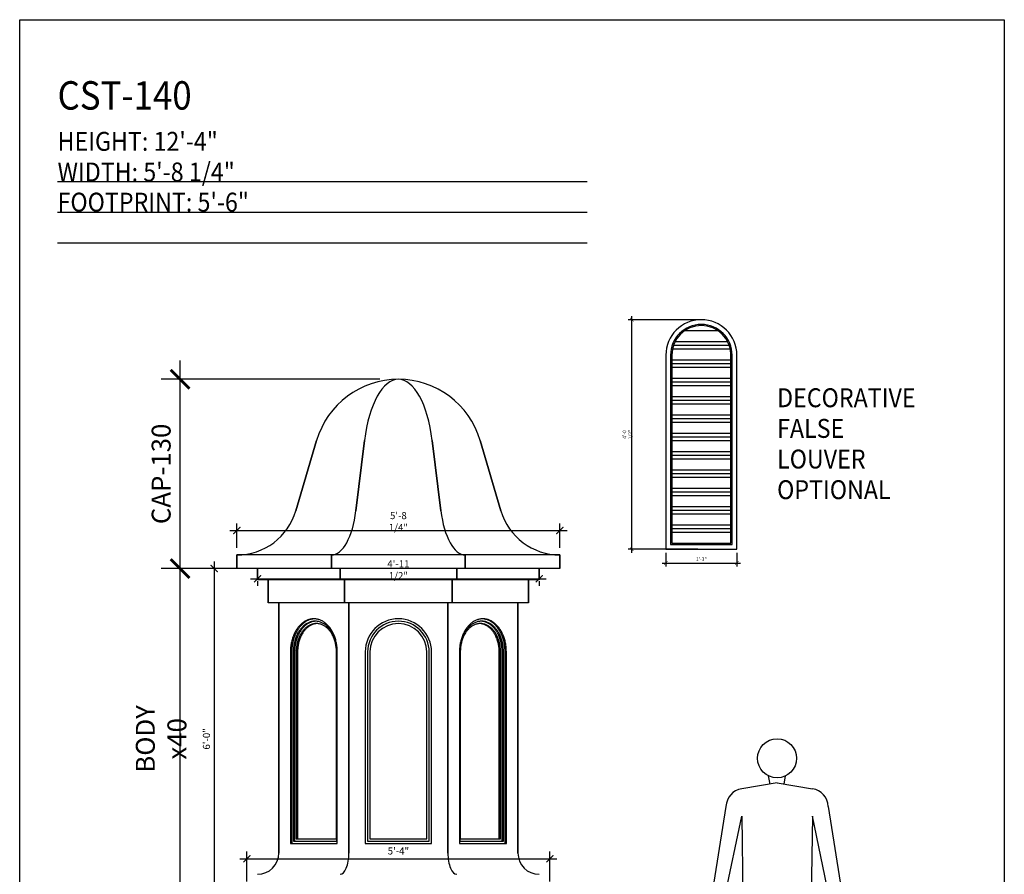
# Model space of a CAD drawing. Units: inches. Extents: x -699 to 30521, y 0 to 4669.
# Drawn here: x 1396 to 1604, y 1243 to 1424 of the extents above; entities that cross this region are included whole.
import ezdxf
from ezdxf.enums import TextEntityAlignment as Align

# ---------------------------------------------------------------- set-up
doc = ezdxf.new("R2010")
doc.units = ezdxf.units.IN
doc.header["$LTSCALE"] = 0.5
doc.header["$MEASUREMENT"] = 0
for name, color, linetype in [('CUPOLA', 153, 'Continuous'), ('CUPOLA_CAP', 173, 'Continuous'), ('DIM', 141, 'Continuous'), ('HOMOSAPIEN', 141, 'Continuous'), ('LOUVER', 40, 'Continuous'), ('TITLETEXT', 7, 'Continuous')]:
    doc.layers.add(name, color=color, linetype=linetype)
doc.layers.add('VIEWPORT', color=1, linetype='Continuous', plot=False)
doc.styles.get("Standard").update_dxf_attribs({"font": 'romans.shx', "width": 0.9, "oblique": 15})
doc.dimstyles.new('Standard-AFI$0', dxfattribs={"dimscale": 0, "dimtxt": 0.0625, "dimasz": 0.0625, "dimexe": 0.0625, "dimexo": 0.0625, "dimgap": 0.03125, "dimtad": 1, "dimdec": 4, "dimzin": 3, "dimdsep": 46, "dimlunit": 4, "dimtxsty": 'Standard', "dimblk": 'ARCHTICK', "dimcen": 0.0625, "dimdle": 0.0625, "dimadec": 0, "dimazin": 0, "dimtfac": 0.5, "dimtdec": 4, "dimtofl": 0, "dimtmove": 0, "dimatfit": 3, "dimldrblk": 'ARCHTICK', "dimfxl": 1, "dimfrac": 2, "dimtolj": 1, "dimtzin": 0, "dimarcsym": 0})

# ---------------------------------------------------------------- blocks, each defined once
blk = doc.blocks.new('PERSON')
at = {"layer": 'HOMOSAPIEN'}
for p, q in [((0, 62.71), (-7.48, 61.46)), ((-1.48, 62.46), (-1.81, 64.19)), ((0, 62.71), (7.48, 61.46)), ((1.48, 62.46), (1.81, 64.19)), ((-10.81, 57.73), (-14.13, 36.76)), ((10.81, 57.73), (14.13, 36.76)), ((-11.43, 36.76), (-7.48, 55.65)), ((-7.48, 55.65), (-6.65, 0)), ((7.48, 55.65), (6.65, 0)), ((11.43, 36.76), (7.48, 55.65)), ((-14.13, 36.76), (-11.43, 36.76)), ((14.13, 36.76), (11.43, 36.76)), ((-4.16, 0), (0, 35.27)), ((4.16, 0), (0, 35.27)), ((-6.65, 0), (-4.16, 0)), ((6.65, 0), (4.16, 0))]:
    blk.add_line(p, q, dxfattribs=at)
blk.add_circle((0, 67.9), 4.12, dxfattribs=at)
for centre, start, end in [((-6.81, 57.52), 99.6695, 176.9919), ((6.81, 57.52), 3.0081, 80.3305)]:
    blk.add_arc(centre, 4, start, end, dxfattribs=at)
blk = doc.blocks.new('_ArchTick')
at = {"color": 0, "linetype": 'ByBlock', "const_width": 0.15}
blk.add_lwpolyline([(-0.5, -0.5), (0.5, 0.5)], dxfattribs=at)
blk = doc.blocks.new('*D284')
at = {"layer": 'DEFPOINTS', "color": 0, "transparency": 16777216}
for p in [(1429.88, 1308), (1441.87, 1308), (1443, 1236)]:
    blk.add_point(p, dxfattribs=at)
at = {"layer": 'DIM', "color": 0, "lineweight": -2, "transparency": 16777216}
for p, q in [((1429.88, 1232), (1429.88, 1312)), ((1437.87, 1308), (1425.88, 1308)), ((1439, 1236), (1425.88, 1236))]:
    blk.add_line(p, q, dxfattribs=at)
at = {"layer": 'DIM', "color": 0, "lineweight": -2, "transparency": 16777216, "xscale": 4, "yscale": 4, "zscale": 4}
for p, rotation in [((1429.88, 1308), 90), ((1429.88, 1236), 270)]:
    blk.add_blockref('_ArchTick', p, dxfattribs=dict(at, rotation=rotation))
at = {"layer": 'DIM', "color": 0, "transparency": 16777216, "insert": (1425.88, 1272), "char_height": 4, "attachment_point": 5, "rotation": 90}
blk.add_mtext('\\A1;BODY x40', dxfattribs=at)
blk = doc.blocks.new('*D285')
at = {"layer": 'DEFPOINTS', "color": 0, "transparency": 16777216}
for p in [(1429.88, 1348), (1476.06, 1348), (1441.87, 1308)]:
    blk.add_point(p, dxfattribs=at)
at = {"layer": 'DIM', "color": 0, "lineweight": -2, "transparency": 16777216}
for p, q in [((1429.88, 1304), (1429.88, 1352)), ((1472.06, 1348), (1425.88, 1348)), ((1437.87, 1308), (1425.88, 1308))]:
    blk.add_line(p, q, dxfattribs=at)
at = {"layer": 'DIM', "color": 0, "lineweight": -2, "transparency": 16777216, "xscale": 4, "yscale": 4, "zscale": 4}
for p, rotation in [((1429.88, 1348), 90), ((1429.88, 1308), 270)]:
    blk.add_blockref('_ArchTick', p, dxfattribs=dict(at, rotation=rotation))
at = {"layer": 'DIM', "color": 0, "transparency": 16777216, "insert": (1425.88, 1328), "char_height": 4, "attachment_point": 5, "rotation": 90}
blk.add_mtext('\\A1;CAP-130', dxfattribs=at)
blk = doc.blocks.new('*D602')
at = {"layer": 'DEFPOINTS', "color": 0, "transparency": 16777216}
for p in [(1510.12, 1316.04), (1441.87, 1310.88), (1510.12, 1310.88)]:
    blk.add_point(p, dxfattribs=at)
at = {"layer": 'VIEWPORT', "color": 0, "lineweight": -2, "transparency": 16777216}
for p, q in [((1441.87, 1312.38), (1441.87, 1317.54)), ((1510.12, 1312.38), (1510.12, 1317.54)), ((1440.37, 1316.04), (1511.62, 1316.04))]:
    blk.add_line(p, q, dxfattribs=at)
at = {"layer": 'VIEWPORT', "color": 0, "lineweight": -2, "transparency": 16777216, "xscale": 1.5, "yscale": 1.5, "zscale": 1.5, "rotation": 180}
blk.add_blockref('_ArchTick', (1441.87, 1316.04), dxfattribs=at)
at = {"layer": 'VIEWPORT', "color": 0, "lineweight": -2, "transparency": 16777216, "xscale": 1.5, "yscale": 1.5, "zscale": 1.5}
blk.add_blockref('_ArchTick', (1510.12, 1316.04), dxfattribs=at)
at = {"layer": 'VIEWPORT', "color": 0, "transparency": 16777216, "insert": (1476, 1317.94), "char_height": 1.5, "attachment_point": 5}
blk.add_mtext('\\A1;5\'-8 1/4"', dxfattribs=at)
blk = doc.blocks.new('*D697')
at = {"layer": 'DEFPOINTS', "color": 0, "transparency": 16777216}
for p in [(1508, 1246.67), (1444, 1240.38), (1508, 1240.38)]:
    blk.add_point(p, dxfattribs=at)
at = {"layer": 'VIEWPORT', "color": 0, "lineweight": -2, "transparency": 16777216}
for p, q in [((1444, 1241.88), (1444, 1248.17)), ((1508, 1241.88), (1508, 1248.17)), ((1442.5, 1246.67), (1509.5, 1246.67))]:
    blk.add_line(p, q, dxfattribs=at)
at = {"layer": 'VIEWPORT', "color": 0, "lineweight": -2, "transparency": 16777216, "xscale": 1.5, "yscale": 1.5, "zscale": 1.5, "rotation": 180}
blk.add_blockref('_ArchTick', (1444, 1246.67), dxfattribs=at)
at = {"layer": 'VIEWPORT', "color": 0, "lineweight": -2, "transparency": 16777216, "xscale": 1.5, "yscale": 1.5, "zscale": 1.5}
blk.add_blockref('_ArchTick', (1508, 1246.67), dxfattribs=at)
at = {"layer": 'VIEWPORT', "color": 0, "transparency": 16777216, "insert": (1476, 1248.31), "char_height": 1.5, "attachment_point": 5}
blk.add_mtext('\\A1;5\'-4"', dxfattribs=at)
blk = doc.blocks.new('*D698')
at = {"layer": 'DEFPOINTS', "color": 0, "transparency": 16777216}
for p in [(1446.25, 1306.81), (1505.75, 1306.81), (1505.75, 1305.85)]:
    blk.add_point(p, dxfattribs=at)
at = {"layer": 'VIEWPORT', "color": 0, "lineweight": -2, "transparency": 16777216}
for p, q in [((1444.75, 1305.85), (1507.25, 1305.85)), ((1446.25, 1305.31), (1446.25, 1304.35)), ((1505.75, 1305.31), (1505.75, 1304.35))]:
    blk.add_line(p, q, dxfattribs=at)
at = {"layer": 'VIEWPORT', "color": 0, "lineweight": -2, "transparency": 16777216, "xscale": 1.5, "yscale": 1.5, "zscale": 1.5, "rotation": 180}
blk.add_blockref('_ArchTick', (1446.25, 1305.85), dxfattribs=at)
at = {"layer": 'VIEWPORT', "color": 0, "lineweight": -2, "transparency": 16777216, "xscale": 1.5, "yscale": 1.5, "zscale": 1.5}
blk.add_blockref('_ArchTick', (1505.75, 1305.85), dxfattribs=at)
at = {"layer": 'VIEWPORT', "color": 0, "transparency": 16777216, "insert": (1476, 1307.74), "char_height": 1.5, "attachment_point": 5}
blk.add_mtext('\\A1;4\'-11 1/2"', dxfattribs=at)
blk = doc.blocks.new('*D699')
at = {"layer": 'DEFPOINTS', "color": 0, "transparency": 16777216}
for p in [(1446.25, 1308), (1437.09, 1236), (1444, 1236)]:
    blk.add_point(p, dxfattribs=at)
at = {"layer": 'VIEWPORT', "color": 0, "lineweight": -2, "transparency": 16777216}
for p, q in [((1437.09, 1309.5), (1437.09, 1234.5)), ((1444.75, 1308), (1435.59, 1308)), ((1442.5, 1236), (1435.59, 1236))]:
    blk.add_line(p, q, dxfattribs=at)
at = {"layer": 'VIEWPORT', "color": 0, "lineweight": -2, "transparency": 16777216, "xscale": 1.5, "yscale": 1.5, "zscale": 1.5}
for p, rotation in [((1437.09, 1308), 90), ((1437.09, 1236), 270)]:
    blk.add_blockref('_ArchTick', p, dxfattribs=dict(at, rotation=rotation))
at = {"layer": 'VIEWPORT', "color": 0, "transparency": 16777216, "insert": (1435.45, 1272), "char_height": 1.5, "attachment_point": 5, "rotation": 90}
blk.add_mtext('\\A1;6\'-0"', dxfattribs=at)
blk = doc.blocks.new('*D707')
at = {"layer": 'DEFPOINTS', "color": 0, "transparency": 16777216}
for p in [(1525.31, 1360.59), (1540, 1360.59), (1540, 1312.09)]:
    blk.add_point(p, dxfattribs=at)
at = {"layer": 'VIEWPORT', "color": 0, "lineweight": -2, "transparency": 16777216}
for p, q in [((1539.25, 1360.59), (1524.56, 1360.59)), ((1525.31, 1311.34), (1525.31, 1361.34)), ((1539.25, 1312.09), (1524.56, 1312.09))]:
    blk.add_line(p, q, dxfattribs=at)
at = {"layer": 'VIEWPORT', "color": 0, "lineweight": -2, "transparency": 16777216, "xscale": 0.75, "yscale": 0.75, "zscale": 0.75}
for p, rotation in [((1525.31, 1360.59), 90), ((1525.31, 1312.09), 270)]:
    blk.add_blockref('_ArchTick', p, dxfattribs=dict(at, rotation=rotation))
at = {"layer": 'VIEWPORT', "color": 0, "transparency": 16777216, "insert": (1524.37, 1336.34), "char_height": 0.75, "attachment_point": 5, "rotation": 90}
blk.add_mtext('\\A1;4\'-0 1/2"', dxfattribs=at)
blk = doc.blocks.new('*D708')
at = {"layer": 'DEFPOINTS', "color": 0, "transparency": 16777216}
for p in [(1532.5, 1312.09), (1547.5, 1312.09), (1547.5, 1309.16)]:
    blk.add_point(p, dxfattribs=at)
at = {"layer": 'VIEWPORT', "color": 0, "lineweight": -2, "transparency": 16777216}
for p, q in [((1532.5, 1311.34), (1532.5, 1308.41)), ((1547.5, 1311.34), (1547.5, 1308.41)), ((1531.75, 1309.16), (1548.25, 1309.16))]:
    blk.add_line(p, q, dxfattribs=at)
at = {"layer": 'VIEWPORT', "color": 0, "lineweight": -2, "transparency": 16777216, "xscale": 0.75, "yscale": 0.75, "zscale": 0.75, "rotation": 180}
blk.add_blockref('_ArchTick', (1532.5, 1309.16), dxfattribs=at)
at = {"layer": 'VIEWPORT', "color": 0, "lineweight": -2, "transparency": 16777216, "xscale": 0.75, "yscale": 0.75, "zscale": 0.75}
blk.add_blockref('_ArchTick', (1547.5, 1309.16), dxfattribs=at)
at = {"layer": 'VIEWPORT', "color": 0, "transparency": 16777216, "insert": (1540, 1309.98), "char_height": 0.75, "attachment_point": 5}
blk.add_mtext('\\A1;1\'-3"', dxfattribs=at)

msp = doc.modelspace()

# ---------------------------------------------------------------- linework, layer by layer
at = {"layer": 'CUPOLA'}
for p, q in [((1446.24999946, 1308.00000016), (1446.24999946, 1305.62500146)), ((1446.24999946, 1305.62500146), (1446.24999946, 1308.00000016)), ((1463.67714683, 1308.00000016), (1446.24999946, 1308.00000016)), ((1488.32285317, 1308.00000016), (1463.67714683, 1308.00000016)), ((1463.67714683, 1305.62500146), (1463.67714683, 1308.00000016)), ((1463.67714683, 1308.00000016), (1463.67714683, 1305.62500146)), ((1488.32285317, 1305.62500146), (1488.32285317, 1308.00000016)), ((1505.75000054, 1308.00000016), (1488.32285317, 1308.00000016)), ((1488.32285317, 1308.00000016), (1488.32285317, 1305.62500146)), ((1505.75000054, 1308.00000016), (1505.75000054, 1305.62500146)), ((1505.75000054, 1305.62500146), (1505.75000054, 1308.00000016)), ((1463.67714683, 1305.62500146), (1446.24999946, 1305.62500146)), ((1448.49999971, 1305.62500146), (1448.49999971, 1300.75000093)), ((1448.49999971, 1300.75000093), (1448.49999971, 1305.62500146)), ((1488.32285317, 1305.62500146), (1463.67714683, 1305.62500146)), ((1464.60912764, 1300.75000093), (1464.60912764, 1305.62500146)), ((1464.60912764, 1305.62500146), (1464.60912764, 1300.75000093)), ((1487.39087353, 1300.75000093), (1487.39087353, 1305.62500146)), ((1487.39087353, 1305.62500146), (1487.39087353, 1300.75000093)), ((1505.75000054, 1305.62500146), (1488.32285317, 1305.62500146)), ((1503.50000029, 1305.62500146), (1503.50000029, 1300.75000093)), ((1503.50000029, 1300.75000093), (1503.50000029, 1305.62500146)), ((1464.60912764, 1300.75000093), (1448.49999971, 1300.75000093)), ((1450.74999996, 1300.75000093), (1450.74999996, 1247.8749998)), ((1450.74999996, 1247.8749998), (1450.74999996, 1300.75000093)), ((1487.39087353, 1300.75000093), (1464.60912764, 1300.75000093)), ((1465.54110728, 1247.8749998), (1465.54110728, 1300.75000093)), ((1465.54110728, 1300.75000093), (1465.54110728, 1247.8749998)), ((1486.45889272, 1247.8749998), (1486.45889272, 1300.75000093)), ((1486.45889272, 1300.75000093), (1486.45889272, 1247.8749998)), ((1503.50000029, 1300.75000093), (1487.39087353, 1300.75000093)), ((1501.25000004, 1300.75000093), (1501.25000004, 1247.8749998)), ((1501.25000004, 1247.8749998), (1501.25000004, 1300.75000093)), ((1453.19580733, 1290.37500174), (1453.19580733, 1249.87500315)), ((1453.46097291, 1290.37500174), (1453.46097291, 1249.87500315)), ((1453.81452466, 1290.37500174), (1453.81452466, 1250.37500164)), ((1454.07969024, 1290.37500174), (1454.07969024, 1250.37500164)), ((1454.43324434, 1290.37500174), (1454.43324434, 1250.87500247)), ((1454.69840757, 1290.37500174), (1454.69840757, 1250.87500247)), ((1462.9185252, 1250.87500247), (1462.9185252, 1290.37500174)), ((1463.00691372, 1250.37500164), (1463.00691372, 1290.37500174)), ((1463.09530108, 1249.87500315), (1463.09530108, 1290.37500174)), ((1469.0000006, 1290.37500174), (1469.0000006, 1249.87500315)), ((1469.50000026, 1290.37500174), (1469.50000026, 1250.37500164)), ((1470.00000051, 1290.37500174), (1470.00000051, 1250.87500247)), ((1482.00000066, 1250.87500247), (1482.00000066, 1290.37500174)), ((1482.50000032, 1250.37500164), (1482.50000032, 1290.37500174)), ((1483.00000058, 1249.87500315), (1483.00000058, 1290.37500174)), ((1488.90469892, 1290.37500174), (1488.90469892, 1249.87500315)), ((1488.99308745, 1290.37500174), (1488.99308745, 1250.37500164)), ((1489.08147598, 1290.37500174), (1489.08147598, 1250.87500247)), ((1497.30159243, 1250.87500247), (1497.30159243, 1290.37500174)), ((1497.56675801, 1250.87500247), (1497.56675801, 1290.37500174)), ((1497.92030976, 1250.37500164), (1497.92030976, 1290.37500174)), ((1498.18547534, 1250.37500164), (1498.18547534, 1290.37500174)), ((1498.53902944, 1249.87500315), (1498.53902944, 1290.37500174)), ((1498.80419502, 1249.87500315), (1498.80419502, 1290.37500174)), ((1453.81452466, 1250.37500164), (1463.00691372, 1250.37500164)), ((1454.43324434, 1250.87500247), (1462.9185252, 1250.87500247)), ((1469.50000026, 1250.37500164), (1482.50000032, 1250.37500164)), ((1470.00000051, 1250.87500247), (1482.00000066, 1250.87500247)), ((1488.99308745, 1250.37500164), (1498.18547534, 1250.37500164)), ((1489.08147598, 1250.87500247), (1497.56675801, 1250.87500247)), ((1453.19580733, 1249.87500315), (1463.09530108, 1249.87500315)), ((1469.0000006, 1249.87500315), (1483.00000058, 1249.87500315)), ((1488.90469892, 1249.87500315), (1498.80419502, 1249.87500315))]:
    msp.add_line(p, q, dxfattribs=at)
at = {"layer": 'CUPOLA', "flags": 128}
for points in [[(1463.09530108, 1290.37500174), (1463.09247807, 1290.61142098), (1463.08400905, 1290.84757036), (1463.06990574, 1291.08318001), (1463.05018458, 1291.31798242), (1463.02486552, 1291.55170889), (1462.99398022, 1291.78409192), (1462.95756272, 1292.01486749), (1462.91565408, 1292.24377162), (1462.86830242, 1292.47054383), (1462.81556287, 1292.69492481), (1462.7574941, 1292.91665995), (1462.69416299, 1293.13549348), (1462.62564229, 1293.35117781), (1462.55200943, 1293.56346656), (1462.4733489, 1293.77211567), (1462.38975104, 1293.97689048), (1462.30130854, 1294.17755397), (1462.20812583, 1294.37387853), (1462.11030733, 1294.56564122), (1462.00796452, 1294.75262381), (1461.90121471, 1294.9346104), (1461.79017994, 1295.11139215), (1461.67498692, 1295.28277193), (1461.5557659, 1295.44855262), (1461.43265532, 1295.60854182), (1461.30579247, 1295.76256116), (1461.175324, 1295.9104323), (1461.04139894, 1296.05198864), (1460.9041698, 1296.18706591), (1460.76379265, 1296.31551157), (1460.62042823, 1296.43718014), (1460.47423962, 1296.55193081), (1460.32539345, 1296.65963453), (1460.17406101, 1296.76016691), (1460.02041361, 1296.85341298), (1459.86462725, 1296.93926714), (1459.7068791, 1297.01763082), (1459.54734985, 1297.0884172), (1459.38622136, 1297.1515418), (1459.22367668, 1297.20693423), (1459.05990119, 1297.25453347), (1458.89508378, 1297.29428085), (1458.72940986, 1297.32613413), (1458.56307066, 1297.35005578), (1458.39625509, 1297.36601762), (1458.22915324, 1297.37400323), (1458.06195517, 1297.37400323), (1457.89485331, 1297.36601762), (1457.72803775, 1297.35005578), (1457.56169855, 1297.32613413), (1457.39602462, 1297.29428085), (1457.23120722, 1297.25453347), (1457.06743172, 1297.20693423), (1456.90488704, 1297.1515418), (1456.74375738, 1297.0884172), (1456.58422813, 1297.01763082), (1456.42647998, 1296.93926714), (1456.27069362, 1296.85341298), (1456.1170474, 1296.76016691), (1455.96571496, 1296.65963453), (1455.81686996, 1296.55193081), (1455.67068135, 1296.43718014), (1455.52731576, 1296.31551157), (1455.38693978, 1296.18706591), (1455.2497083, 1296.05198864), (1455.11578323, 1295.9104323), (1454.98531476, 1295.76256116), (1454.85845308, 1295.60854182), (1454.73534133, 1295.44855262), (1454.61612031, 1295.28277193), (1454.50092847, 1295.11139215), (1454.38989252, 1294.9346104), (1454.28314389, 1294.75262381), (1454.1807999, 1294.56564122), (1454.08298257, 1294.37387853), (1453.98979986, 1294.17755397), (1453.90135737, 1293.97689048), (1453.81775833, 1293.77211567), (1453.73909897, 1293.56346656), (1453.66546612, 1293.35117781), (1453.59694424, 1293.13549348), (1453.53361313, 1292.91665995), (1453.47554554, 1292.69492481), (1453.42280481, 1292.47054383), (1453.37545432, 1292.24377162), (1453.33354568, 1292.01486749), (1453.29712819, 1291.78409192), (1453.26624172, 1291.55170889), (1453.24092382, 1291.31798242), (1453.22120266, 1291.08318001), (1453.20709936, 1290.84757036), (1453.19863034, 1290.61142098), (1453.19580733, 1290.37500174)], [(1458.27813699, 1297.37248965), (1458.16001889, 1297.36601762), (1457.99320332, 1297.35005578), (1457.82686295, 1297.32613413), (1457.6611902, 1297.29428085), (1457.49637162, 1297.25453347), (1457.3325973, 1297.20693423), (1457.17005262, 1297.1515418), (1457.00892296, 1297.0884172), (1456.84939371, 1297.01763082), (1456.69164556, 1296.93926714), (1456.5358592, 1296.85341298), (1456.38221297, 1296.76016691), (1456.23088053, 1296.65963453), (1456.08203319, 1296.55193081), (1455.93584458, 1296.43718014), (1455.79248133, 1296.31551157), (1455.65210301, 1296.18706591), (1455.51487387, 1296.05198864), (1455.38094881, 1295.9104323), (1455.25048034, 1295.76256116), (1455.12361866, 1295.60854182), (1455.00050691, 1295.44855262), (1454.88128589, 1295.28277193), (1454.76609404, 1295.11139215), (1454.6550581, 1294.9346104), (1454.54830947, 1294.75262381), (1454.44596547, 1294.56564122), (1454.34814815, 1294.37387853), (1454.25496544, 1294.17755397), (1454.16652294, 1293.97689048), (1454.08292391, 1293.77211567), (1454.00426455, 1293.56346656), (1453.93063169, 1293.35117781), (1453.86210982, 1293.13549348), (1453.79877871, 1292.91665995), (1453.74071111, 1292.69492481), (1453.68797039, 1292.47054383), (1453.6406199, 1292.24377162), (1453.59871126, 1292.01486749), (1453.56229376, 1291.78409192), (1453.53140729, 1291.55170889), (1453.5060894, 1291.31798242), (1453.48636824, 1291.08318001), (1453.47226494, 1290.84757036), (1453.46379591, 1290.61142098), (1453.46097291, 1290.37500174)], [(1463.00691372, 1290.37500174), (1463.00411301, 1290.60184904), (1462.99571673, 1290.82841944), (1462.98173545, 1291.0544372), (1462.96218325, 1291.27962777), (1462.93708712, 1291.50371542), (1462.9064752, 1291.72642794), (1462.87038623, 1291.94749429), (1462.82886479, 1292.16664462), (1462.78195899, 1292.38361256), (1462.72972866, 1292.59813297), (1462.67223599, 1292.80994534), (1462.60955138, 1293.0187904), (1462.5417511, 1293.22441469), (1462.46891727, 1293.4265683), (1462.39114025, 1293.62500249), (1462.30851273, 1293.8194779), (1462.22113677, 1294.00975516), (1462.129118, 1294.19560667), (1462.03256903, 1294.37680244), (1461.93160839, 1294.5531219), (1461.82635691, 1294.7243515), (1461.71694484, 1294.89028238), (1461.60350359, 1295.05071039), (1461.48617278, 1295.20544311), (1461.36509557, 1295.35429046), (1461.24041861, 1295.49707174), (1461.11229444, 1295.63361331), (1460.98087793, 1295.76374621), (1460.846331, 1295.88731555), (1460.70881675, 1296.00416647), (1460.56850179, 1296.11416051), (1460.42555858, 1296.2171639), (1460.28015962, 1296.3130476), (1460.13248442, 1296.4016966), (1459.98271015, 1296.48300531), (1459.83102103, 1296.55687049), (1459.67760242, 1296.62320295), (1459.52263973, 1296.68192526), (1459.36632186, 1296.73296232), (1459.20884005, 1296.77625313), (1459.05038556, 1296.8117437), (1458.89115199, 1296.83939416), (1458.7313341, 1296.85916929), (1458.57112433, 1296.87104328), (1458.41071978, 1296.87500207), (1458.25031406, 1296.87104328), (1458.09010546, 1296.85916929), (1457.9302864, 1296.83939416), (1457.77105282, 1296.8117437), (1457.61259833, 1296.77625313), (1457.45511653, 1296.73296232), (1457.29879982, 1296.68192526), (1457.14383596, 1296.62320295), (1456.99041736, 1296.55687049), (1456.83872823, 1296.48300531), (1456.68895396, 1296.4016966), (1456.54127759, 1296.3130476), (1456.3958798, 1296.2171639), (1456.2529366, 1296.11416051), (1456.11262163, 1296.00416647), (1455.97510856, 1295.88731555), (1455.84055928, 1295.76374621), (1455.70914512, 1295.63361331), (1455.5810186, 1295.49707174), (1455.45634164, 1295.35429046), (1455.33526443, 1295.20544311), (1455.2179348, 1295.05071039), (1455.10449355, 1294.89028238), (1454.99508148, 1294.7243515), (1454.88983, 1294.5531219), (1454.78886818, 1294.37680244), (1454.69232039, 1294.19560667), (1454.60030161, 1294.00975516), (1454.51292449, 1293.8194779), (1454.43029931, 1293.62500249), (1454.35251994, 1293.4265683), (1454.27968729, 1293.22441469), (1454.21188818, 1293.0187904), (1454.1492024, 1292.80994534), (1454.09170973, 1292.59813297), (1454.03947822, 1292.38361256), (1453.99257359, 1292.16664462), (1453.95105215, 1291.94749429), (1453.91496318, 1291.72642794), (1453.88435127, 1291.50371542), (1453.85925396, 1291.27962777), (1453.8397041, 1291.0544372), (1453.82572048, 1290.82841944), (1453.8173242, 1290.60184904), (1453.81452466, 1290.37500174)], [(1458.54330139, 1296.87229639), (1458.51547964, 1296.87104328), (1458.35526986, 1296.85916929), (1458.1954508, 1296.83939416), (1458.03621723, 1296.8117437), (1457.87776391, 1296.77625313), (1457.7202821, 1296.73296232), (1457.56396423, 1296.68192526), (1457.40900154, 1296.62320295), (1457.25558176, 1296.55687049), (1457.10389381, 1296.48300531), (1456.95411954, 1296.4016966), (1456.80644317, 1296.3130476), (1456.66104538, 1296.2171639), (1456.51810218, 1296.11416051), (1456.37778721, 1296.00416647), (1456.24027179, 1295.88731555), (1456.10572486, 1295.76374621), (1455.97430835, 1295.63361331), (1455.84618418, 1295.49707174), (1455.72150722, 1295.35429046), (1455.60043, 1295.20544311), (1455.48310037, 1295.05071039), (1455.36965912, 1294.89028238), (1455.26024705, 1294.7243515), (1455.15499558, 1294.5531219), (1455.05403376, 1294.37680244), (1454.95748596, 1294.19560667), (1454.86546719, 1294.00975516), (1454.77809006, 1293.8194779), (1454.69546254, 1293.62500249), (1454.61768552, 1293.4265683), (1454.54485287, 1293.22441469), (1454.47705141, 1293.0187904), (1454.41436797, 1292.80994534), (1454.3568753, 1292.59813297), (1454.3046438, 1292.38361256), (1454.25773917, 1292.16664462), (1454.21621773, 1291.94749429), (1454.18012876, 1291.72642794), (1454.14951685, 1291.50371542), (1454.12441954, 1291.27962777), (1454.10486968, 1291.0544372), (1454.09088606, 1290.82841944), (1454.08248978, 1290.60184904), (1454.07969024, 1290.37500174)], [(1462.9185252, 1290.37500174), (1462.91569398, 1290.59413446), (1462.90720736, 1290.81297385), (1462.89307355, 1291.03122893), (1462.87331249, 1291.24860871), (1462.84795119, 1291.46482339), (1462.81702365, 1291.67958315), (1462.78056978, 1291.89260288), (1462.73864002, 1292.10359628), (1462.69128836, 1292.31228411), (1462.63857931, 1292.51838711), (1462.58058212, 1292.72163074), (1462.51737538, 1292.92174277), (1462.44904358, 1293.11845687), (1462.37567707, 1293.31151022), (1462.29737323, 1293.50064467), (1462.21423765, 1293.68560915), (1462.12638064, 1293.8661549), (1462.03391952, 1294.04204492), (1461.9369775, 1294.21303986), (1461.8356848, 1294.37891442), (1461.73017637, 1294.53944803), (1461.62059182, 1294.69442246), (1461.50707782, 1294.84363588), (1461.38978691, 1294.98688414), (1461.26887514, 1295.12398187), (1461.14450207, 1295.25474132), (1461.01683666, 1295.37898884), (1460.8860467, 1295.49656018), (1460.7523082, 1295.6072981), (1460.61579948, 1295.71105476), (1460.47670125, 1295.80769173), (1460.33520123, 1295.89707992), (1460.19148715, 1295.97909967), (1460.04575028, 1296.05364067), (1459.89818537, 1296.12060673), (1459.74898955, 1296.17990396), (1459.59836227, 1296.23145729), (1459.44650419, 1296.2751963), (1459.29361827, 1296.31106234), (1459.13990752, 1296.33900847), (1458.98557725, 1296.3589948), (1458.83083397, 1296.37100021), (1458.67588418, 1296.37500123), (1458.5209344, 1296.37100021), (1458.36619112, 1296.3589948), (1458.21186202, 1296.33900847), (1458.05815127, 1296.31106234), (1457.90526418, 1296.2751963), (1457.75340609, 1296.23145729), (1457.60277882, 1296.17990396), (1457.453583, 1296.12060673), (1457.30601926, 1296.05364067), (1457.16028238, 1295.97909967), (1457.01656831, 1295.89707992), (1456.87506595, 1295.80769173), (1456.73596889, 1295.71105476), (1456.59946017, 1295.6072981), (1456.46572049, 1295.49656018), (1456.33493288, 1295.37898884), (1456.2072663, 1295.25474132), (1456.0828944, 1295.12398187), (1455.96198145, 1294.98688414), (1455.84468937, 1294.84363588), (1455.73117772, 1294.69442246), (1455.621592, 1294.53944803), (1455.51608239, 1294.37891442), (1455.4147897, 1294.21303986), (1455.31785002, 1294.04204492), (1455.22538772, 1293.8661549), (1455.13753189, 1293.68560915), (1455.05439514, 1293.50064467), (1454.97609247, 1293.31151022), (1454.90272478, 1293.11845687), (1454.83439299, 1292.92174277), (1454.77118625, 1292.72163074), (1454.71318905, 1292.51838711), (1454.66048118, 1292.31228411), (1454.61312834, 1292.10359628), (1454.57119859, 1291.89260288), (1454.53474589, 1291.67958315), (1454.50381718, 1291.46482339), (1454.4784547, 1291.24860871), (1454.45869599, 1291.03122893), (1454.44456218, 1290.81297385), (1454.43607439, 1290.59413446), (1454.43324434, 1290.37500174)], [(1458.80846697, 1296.37207262), (1458.78609998, 1296.37100021), (1458.6313567, 1296.3589948), (1458.47702643, 1296.33900847), (1458.32331567, 1296.31106234), (1458.17042976, 1296.2751963), (1458.01857167, 1296.23145729), (1457.8679444, 1296.17990396), (1457.71874857, 1296.12060673), (1457.57118366, 1296.05364067), (1457.42544679, 1295.97909967), (1457.28173272, 1295.89707992), (1457.14023152, 1295.80769173), (1457.00113446, 1295.71105476), (1456.86462575, 1295.6072981), (1456.73088607, 1295.49656018), (1456.60009611, 1295.37898884), (1456.47243188, 1295.25474132), (1456.34805998, 1295.12398187), (1456.22714703, 1294.98688414), (1456.10985495, 1294.84363588), (1455.99634095, 1294.69442246), (1455.88675758, 1294.53944803), (1455.78124797, 1294.37891442), (1455.67995527, 1294.21303986), (1455.58301325, 1294.04204492), (1455.4905533, 1293.8661549), (1455.40269512, 1293.68560915), (1455.31956072, 1293.50064467), (1455.24125805, 1293.31151022), (1455.16789036, 1293.11845687), (1455.09955856, 1292.92174277), (1455.03635183, 1292.72163074), (1454.97835463, 1292.51838711), (1454.92564441, 1292.31228411), (1454.87829392, 1292.10359628), (1454.83636416, 1291.89260288), (1454.79990912, 1291.67958315), (1454.76898276, 1291.46482339), (1454.74362028, 1291.24860871), (1454.72385922, 1291.03122893), (1454.70972776, 1290.81297385), (1454.70123997, 1290.59413446), (1454.69840757, 1290.37500174)], [(1498.80419502, 1290.37500174), (1498.80136966, 1290.61142098), (1498.79290299, 1290.84757036), (1498.77879968, 1291.08318001), (1498.75907618, 1291.31798242), (1498.73375828, 1291.55170889), (1498.70287181, 1291.78409192), (1498.66645432, 1292.01486749), (1498.62454568, 1292.24377162), (1498.57719519, 1292.47054383), (1498.52445446, 1292.69492481), (1498.46638687, 1292.91665995), (1498.40305576, 1293.13549348), (1498.33453388, 1293.35117781), (1498.26090103, 1293.56346656), (1498.18224167, 1293.77211567), (1498.09864263, 1293.97689048), (1498.01020248, 1294.17755397), (1497.91701743, 1294.37387853), (1497.8192001, 1294.56564122), (1497.71685846, 1294.75262381), (1497.61010748, 1294.9346104), (1497.49907388, 1295.11139215), (1497.38387969, 1295.28277193), (1497.26465867, 1295.44855262), (1497.14154692, 1295.60854182), (1497.01468524, 1295.76256116), (1496.88421677, 1295.9104323), (1496.7502917, 1296.05198864), (1496.61306257, 1296.18706591), (1496.47268424, 1296.31551157), (1496.32931982, 1296.43718014), (1496.18313239, 1296.55193081), (1496.03428622, 1296.65963453), (1495.88295378, 1296.76016691), (1495.72930638, 1296.85341298), (1495.57352002, 1296.93926714), (1495.41577187, 1297.01763082), (1495.25624262, 1297.0884172), (1495.09511296, 1297.1515418), (1494.93256828, 1297.20693423), (1494.76879395, 1297.25453347), (1494.60397538, 1297.29428085), (1494.43830263, 1297.32613413), (1494.27196343, 1297.35005578), (1494.10514669, 1297.36601762), (1493.93804483, 1297.37400323), (1493.77084794, 1297.37400323), (1493.60374608, 1297.36601762), (1493.43693051, 1297.35005578), (1493.27059014, 1297.32613413), (1493.10491739, 1297.29428085), (1492.94009881, 1297.25453347), (1492.77632449, 1297.20693423), (1492.61377981, 1297.1515418), (1492.45265132, 1297.0884172), (1492.2931209, 1297.01763082), (1492.13537392, 1296.93926714), (1491.97958639, 1296.85341298), (1491.82593899, 1296.76016691), (1491.67460655, 1296.65963453), (1491.52576155, 1296.55193081), (1491.37957295, 1296.43718014), (1491.23620852, 1296.31551157), (1491.09583137, 1296.18706591), (1490.95860224, 1296.05198864), (1490.82467717, 1295.9104323), (1490.6942087, 1295.76256116), (1490.56734585, 1295.60854182), (1490.4442341, 1295.44855262), (1490.32501425, 1295.28277193), (1490.20982006, 1295.11139215), (1490.09878529, 1294.9346104), (1489.99203548, 1294.75262381), (1489.88969384, 1294.56564122), (1489.79187534, 1294.37387853), (1489.69869146, 1294.17755397), (1489.61025013, 1293.97689048), (1489.52665227, 1293.77211567), (1489.44799057, 1293.56346656), (1489.37435888, 1293.35117781), (1489.30583701, 1293.13549348), (1489.24250707, 1292.91665995), (1489.18443831, 1292.69492481), (1489.13169875, 1292.47054383), (1489.08434709, 1292.24377162), (1489.04243845, 1292.01486749), (1489.00602095, 1291.78409192), (1488.97513566, 1291.55170889), (1488.94981659, 1291.31798242), (1488.93009426, 1291.08318001), (1488.91599095, 1290.84757036), (1488.9075231, 1290.61142098), (1488.90469892, 1290.37500174)], [(1498.18547534, 1290.37500174), (1498.1826758, 1290.60184904), (1498.17427952, 1290.82841944), (1498.16029824, 1291.0544372), (1498.14074604, 1291.27962777), (1498.11564873, 1291.50371542), (1498.08503682, 1291.72642794), (1498.0489502, 1291.94749429), (1498.00742641, 1292.16664462), (1497.96052178, 1292.38361256), (1497.90829027, 1292.59813297), (1497.8507976, 1292.80994534), (1497.78811417, 1293.0187904), (1497.72031271, 1293.22441469), (1497.64748006, 1293.4265683), (1497.56970304, 1293.62500249), (1497.48707551, 1293.8194779), (1497.39969839, 1294.00975516), (1497.30767961, 1294.19560667), (1497.21113182, 1294.37680244), (1497.11017, 1294.5531219), (1497.00491852, 1294.7243515), (1496.89550645, 1294.89028238), (1496.7820652, 1295.05071039), (1496.66473557, 1295.20544311), (1496.54365836, 1295.35429046), (1496.4189814, 1295.49707174), (1496.29085722, 1295.63361331), (1496.15944072, 1295.76374621), (1496.02489379, 1295.88731555), (1495.88737837, 1296.00416647), (1495.74706457, 1296.11416051), (1495.6041202, 1296.2171639), (1495.45872241, 1296.3130476), (1495.31104604, 1296.4016966), (1495.16127294, 1296.48300531), (1495.00958381, 1296.55687049), (1494.85616404, 1296.62320295), (1494.70120135, 1296.68192526), (1494.54488465, 1296.73296232), (1494.38740284, 1296.77625313), (1494.22894835, 1296.8117437), (1494.06971478, 1296.83939416), (1493.90989572, 1296.85916929), (1493.74968594, 1296.87104328), (1493.58928139, 1296.87500207), (1493.42887685, 1296.87104328), (1493.26866707, 1296.85916929), (1493.10884801, 1296.83939416), (1492.94961444, 1296.8117437), (1492.79116112, 1296.77625313), (1492.63367931, 1296.73296232), (1492.47736144, 1296.68192526), (1492.32239875, 1296.62320295), (1492.16897897, 1296.55687049), (1492.01729102, 1296.48300531), (1491.86751675, 1296.4016966), (1491.71984155, 1296.3130476), (1491.57444259, 1296.2171639), (1491.43149939, 1296.11416051), (1491.29118442, 1296.00416647), (1491.15367017, 1295.88731555), (1491.01912207, 1295.76374621), (1490.88770674, 1295.63361331), (1490.75958139, 1295.49707174), (1490.63490443, 1295.35429046), (1490.51382722, 1295.20544311), (1490.39649641, 1295.05071039), (1490.28305633, 1294.89028238), (1490.17364426, 1294.7243515), (1490.06839279, 1294.5531219), (1489.96743097, 1294.37680244), (1489.870882, 1294.19560667), (1489.7788644, 1294.00975516), (1489.69148845, 1293.8194779), (1489.60886092, 1293.62500249), (1489.53108273, 1293.4265683), (1489.45825008, 1293.22441469), (1489.39044979, 1293.0187904), (1489.32776518, 1292.80994534), (1489.27027251, 1292.59813297), (1489.21804101, 1292.38361256), (1489.17113638, 1292.16664462), (1489.12961377, 1291.94749429), (1489.09352597, 1291.72642794), (1489.06291406, 1291.50371542), (1489.03781792, 1291.27962777), (1489.01826572, 1291.0544372), (1489.00428327, 1290.82841944), (1488.99588699, 1290.60184904), (1488.99308745, 1290.37500174)], [(1497.56675801, 1290.37500174), (1497.56392561, 1290.59413446), (1497.55544016, 1290.81297385), (1497.54130635, 1291.03122893), (1497.5215453, 1291.24860871), (1497.49618282, 1291.46482339), (1497.46525646, 1291.67958315), (1497.42880141, 1291.89260288), (1497.38687166, 1292.10359628), (1497.33952116, 1292.31228411), (1497.28681095, 1292.51838711), (1497.22881375, 1292.72163074), (1497.16560701, 1292.92174277), (1497.09727522, 1293.11845687), (1497.02390988, 1293.31151022), (1496.94560486, 1293.50064467), (1496.86247046, 1293.68560915), (1496.77461228, 1293.8661549), (1496.68215233, 1294.04204492), (1496.5852103, 1294.21303986), (1496.48391761, 1294.37891442), (1496.378408, 1294.53944803), (1496.26882345, 1294.69442246), (1496.15531063, 1294.84363588), (1496.03801972, 1294.98688414), (1495.91710677, 1295.12398187), (1495.79273487, 1295.25474132), (1495.66506829, 1295.37898884), (1495.53427951, 1295.49656018), (1495.400541, 1295.6072981), (1495.26403111, 1295.71105476), (1495.12493405, 1295.80769173), (1494.98343286, 1295.89707992), (1494.83971879, 1295.97909967), (1494.69398191, 1296.05364067), (1494.546417, 1296.12060673), (1494.39722235, 1296.17990396), (1494.24659508, 1296.23145729), (1494.09473699, 1296.2751963), (1493.94184991, 1296.31106234), (1493.78813915, 1296.33900847), (1493.63380888, 1296.3589948), (1493.47906677, 1296.37100021), (1493.32411699, 1296.37500123), (1493.16916721, 1296.37100021), (1493.01442393, 1296.3589948), (1492.86009366, 1296.33900847), (1492.7063829, 1296.31106234), (1492.55349699, 1296.2751963), (1492.4016389, 1296.23145729), (1492.25101163, 1296.17990396), (1492.1018158, 1296.12060673), (1491.9542509, 1296.05364067), (1491.80851402, 1295.97909967), (1491.66479995, 1295.89707992), (1491.52329875, 1295.80769173), (1491.38420169, 1295.71105476), (1491.24769298, 1295.6072981), (1491.1139533, 1295.49656018), (1490.98316451, 1295.37898884), (1490.85549793, 1295.25474132), (1490.73112604, 1295.12398187), (1490.61021426, 1294.98688414), (1490.49292218, 1294.84363588), (1490.37940935, 1294.69442246), (1490.26982481, 1294.53944803), (1490.16431637, 1294.37891442), (1490.0630225, 1294.21303986), (1489.96608165, 1294.04204492), (1489.87362053, 1293.8661549), (1489.78576352, 1293.68560915), (1489.70262795, 1293.50064467), (1489.6243241, 1293.31151022), (1489.55095759, 1293.11845687), (1489.48262462, 1292.92174277), (1489.41941788, 1292.72163074), (1489.36142186, 1292.51838711), (1489.30871282, 1292.31228411), (1489.26136115, 1292.10359628), (1489.21943139, 1291.89260288), (1489.18297752, 1291.67958315), (1489.15204881, 1291.46482339), (1489.12668868, 1291.24860871), (1489.10692763, 1291.03122893), (1489.09279382, 1290.81297385), (1489.08430602, 1290.59413446), (1489.08147598, 1290.37500174)], [(1497.30159243, 1290.37500174), (1497.29876238, 1290.59413446), (1497.29027459, 1290.81297385), (1497.27614078, 1291.03122893), (1497.25637972, 1291.24860871), (1497.23101959, 1291.46482339), (1497.20009088, 1291.67958315), (1497.16363818, 1291.89260288), (1497.12170608, 1292.10359628), (1497.07435559, 1292.31228411), (1497.02164537, 1292.51838711), (1496.96365052, 1292.72163074), (1496.90044378, 1292.92174277), (1496.83210964, 1293.11845687), (1496.7587443, 1293.31151022), (1496.68043928, 1293.50064467), (1496.59730488, 1293.68560915), (1496.5094467, 1293.8661549), (1496.41698675, 1294.04204492), (1496.32004473, 1294.21303986), (1496.21875203, 1294.37891442), (1496.1132436, 1294.53944803), (1496.00365905, 1294.69442246), (1495.89014505, 1294.84363588), (1495.77285414, 1294.98688414), (1495.65194237, 1295.12398187), (1495.5275693, 1295.25474132), (1495.39990389, 1295.37898884), (1495.26911393, 1295.49656018), (1495.13537543, 1295.6072981), (1494.99886671, 1295.71105476), (1494.85976848, 1295.80769173), (1494.71826846, 1295.89707992), (1494.57455439, 1295.97909967), (1494.42881751, 1296.05364067), (1494.2812526, 1296.12060673), (1494.13205678, 1296.17990396), (1493.9814295, 1296.23145729), (1493.82957142, 1296.2751963), (1493.6766855, 1296.31106234), (1493.52297475, 1296.33900847), (1493.36864448, 1296.3589948), (1493.2139012, 1296.37100021), (1493.1915342, 1296.37207262)], [(1497.92030976, 1290.37500174), (1497.91751022, 1290.60184904), (1497.90911394, 1290.82841944), (1497.89513267, 1291.0544372), (1497.87558046, 1291.27962777), (1497.85048315, 1291.50371542), (1497.81987359, 1291.72642794), (1497.78378462, 1291.94749429), (1497.74226083, 1292.16664462), (1497.6953562, 1292.38361256), (1497.64312704, 1292.59813297), (1497.58563437, 1292.80994534), (1497.52294859, 1293.0187904), (1497.45514948, 1293.22441469), (1497.38231448, 1293.4265683), (1497.30453746, 1293.62500249), (1497.22190994, 1293.8194779), (1497.13453516, 1294.00975516), (1497.04251638, 1294.19560667), (1496.94596624, 1294.37680244), (1496.84500442, 1294.5531219), (1496.73975529, 1294.7243515), (1496.63034088, 1294.89028238), (1496.51690197, 1295.05071039), (1496.39957117, 1295.20544311), (1496.27849278, 1295.35429046), (1496.15381582, 1295.49707174), (1496.02569165, 1295.63361331), (1495.89427514, 1295.76374621), (1495.75972821, 1295.88731555), (1495.62221396, 1296.00416647), (1495.481899, 1296.11416051), (1495.33895579, 1296.2171639), (1495.19355683, 1296.3130476), (1495.04588163, 1296.4016966), (1494.89610736, 1296.48300531), (1494.74441824, 1296.55687049), (1494.59099964, 1296.62320295), (1494.43603695, 1296.68192526), (1494.27971907, 1296.73296232), (1494.12223726, 1296.77625313), (1493.96378277, 1296.8117437), (1493.8045492, 1296.83939416), (1493.64473131, 1296.85916929), (1493.48452154, 1296.87104328), (1493.45669861, 1296.87229639)], [(1498.53902944, 1290.37500174), (1498.53620409, 1290.61142098), (1498.52773741, 1290.84757036), (1498.51363411, 1291.08318001), (1498.4939106, 1291.31798242), (1498.46859271, 1291.55170889), (1498.43770858, 1291.78409192), (1498.40128874, 1292.01486749), (1498.3593801, 1292.24377162), (1498.31202961, 1292.47054383), (1498.25928889, 1292.69492481), (1498.20122129, 1292.91665995), (1498.13789018, 1293.13549348), (1498.06937065, 1293.35117781), (1497.9957378, 1293.56346656), (1497.91707609, 1293.77211567), (1497.83347706, 1293.97689048), (1497.74503691, 1294.17755397), (1497.6518542, 1294.37387853), (1497.55403453, 1294.56564122), (1497.45169288, 1294.75262381), (1497.3449419, 1294.9346104), (1497.2339083, 1295.11139215), (1497.11871411, 1295.28277193), (1496.99949309, 1295.44855262), (1496.87638134, 1295.60854182), (1496.74951966, 1295.76256116), (1496.61905119, 1295.9104323), (1496.48512613, 1296.05198864), (1496.34789699, 1296.18706591), (1496.20751984, 1296.31551157), (1496.06415542, 1296.43718014), (1495.91796681, 1296.55193081), (1495.76912181, 1296.65963453), (1495.6177882, 1296.76016691), (1495.46414198, 1296.85341298), (1495.30835444, 1296.93926714), (1495.15060629, 1297.01763082), (1494.99107704, 1297.0884172), (1494.82994855, 1297.1515418), (1494.66740387, 1297.20693423), (1494.50362838, 1297.25453347), (1494.33881098, 1297.29428085), (1494.17313705, 1297.32613413), (1494.00679785, 1297.35005578), (1493.83998228, 1297.36601762), (1493.72186418, 1297.37248965)]]:
    msp.add_lwpolyline(points, dxfattribs=at)
at = {"layer": 'CUPOLA'}
for centre, radius, start, end in [((1476.00000041, 1290.37500216), 7, 0, 180), ((1476.00000041, 1290.37500216), 6.5, 0, 180), ((1476.00000041, 1290.37500216), 6, 0, 180), ((1446.25000006, 1247.87500047), 4.5, 270, 0), ((1446.25000006, 1247.87500047), 4.5, 270, 0), ((1505.75000006, 1247.87500047), 4.5, 180, 270), ((1505.75000006, 1247.87500047), 4.5, 180, 270)]:
    msp.add_arc(centre, radius, start, end, dxfattribs=at)
for centre, start_param, end_param in [((1463.67714658, 1247.87500047), 3.1415926536, 4.7123889804), ((1463.67714658, 1247.87500047), 3.1415926536, 4.7123889804), ((1488.32285354, 1247.87500047), 1.5707963268, 3.1415926536), ((1488.32285354, 1247.87500047), 1.5707963268, 3.1415926536)]:
    msp.add_ellipse(centre, major_axis=(0, 4.5), ratio=0.4142135624, start_param=start_param, end_param=end_param, dxfattribs=at)
at = {"layer": 'CUPOLA_CAP'}
for p, q in [((1454.34436596, 1320.19873676), (1458.73472406, 1335.09021102)), ((1458.73472406, 1335.09021102), (1454.34436596, 1320.19873676)), ((1468.84848855, 1335.09021102), (1467.02994268, 1320.19873676)), ((1467.02994268, 1320.19873676), (1468.84848855, 1335.09021102)), ((1483.15151145, 1335.09021102), (1484.97005732, 1320.19873676)), ((1484.97005732, 1320.19873676), (1483.15151145, 1335.09021102)), ((1497.65563404, 1320.19873676), (1493.26527594, 1335.09021102)), ((1493.26527594, 1335.09021102), (1497.65563404, 1320.19873676)), ((1441.875, 1308.00000016), (1441.875, 1310.87500016)), ((1461.86496218, 1310.87500016), (1441.875, 1310.87500016)), ((1441.875, 1310.87500016), (1441.875, 1308.00000016)), ((1461.86496218, 1310.87500016), (1461.86496218, 1308.00000016)), ((1461.86496218, 1308.00000016), (1461.86496218, 1310.87500016)), ((1490.13503782, 1310.87500016), (1461.86496218, 1310.87500016)), ((1490.13503782, 1310.87500016), (1490.13503782, 1308.00000016)), ((1490.13503782, 1308.00000016), (1490.13503782, 1310.87500016)), ((1510.125, 1310.87500016), (1490.13503782, 1310.87500016)), ((1510.125, 1308.00000016), (1510.125, 1310.87500016)), ((1510.125, 1310.87500016), (1510.125, 1308.00000016)), ((1461.86496218, 1308.00000016), (1441.875, 1308.00000016)), ((1490.13503782, 1308.00000016), (1461.86496218, 1308.00000016)), ((1510.125, 1308.00000016), (1490.13503782, 1308.00000016))]:
    msp.add_line(p, q, dxfattribs=at)
for centre, radius, start, end in [((1476, 1330.00000016), 18, 90, 163.573238885), ((1476, 1330.00000016), 18, 90, 163.573238885), ((1476, 1330.00000016), 18, 16.426761115, 90), ((1476, 1330.00000016), 18, 16.426761115, 90), ((1441.875, 1323.87500016), 13, 270, 343.573238885), ((1441.875, 1323.87500016), 13, 270, 343.573238885), ((1510.125, 1323.87500016), 13, 196.426761115, 270), ((1510.125, 1323.87500016), 13, 196.426761115, 270)]:
    msp.add_arc(centre, radius, start, end, dxfattribs=at)
for centre, major_axis, start_param, end_param in [((1476, 1330.00000016), (0, 18), 0, 1.2840952599), ((1476, 1330.00000016), (0, 18), 0, 1.2840952599), ((1476, 1330.00000016), (0, 18), -1.2840952599, 0), ((1476, 1330.00000016), (0, 18), -1.2840952599, 0), ((1461.86496218, 1323.87500016), (0, 13), 3.1415926536, 4.4256879135), ((1461.86496218, 1323.87500016), (0, 13), 3.1415926536, 4.4256879135), ((1490.13503782, 1323.87500016), (0, 13), 1.8574973937, 3.1415926536), ((1490.13503782, 1323.87500016), (0, 13), 1.8574973937, 3.1415926536)]:
    msp.add_ellipse(centre, major_axis=major_axis, ratio=0.4142135624, start_param=start_param, end_param=end_param, dxfattribs=at)
at = {"layer": 'LOUVER'}
for p, q in [((1536.6088377, 1358.34434352), (1543.3911623, 1358.34434352)), ((1533.90312666, 1354.46934231), (1546.09687334, 1354.46934231)), ((1534.12234186, 1355.21934239), (1545.87765814, 1355.21934239)), ((1534.45050764, 1355.96934248), (1545.54949236, 1355.96934248)), ((1533.7499998, 1352.09434244), (1546.24999961, 1352.09434244)), ((1533.7499998, 1351.34434236), (1546.24999961, 1351.34434236)), ((1533.7499998, 1350.59434228), (1546.24999961, 1350.59434228)), ((1533.7499998, 1348.2193424), (1546.24999961, 1348.2193424)), ((1533.7499998, 1347.46934232), (1546.24999961, 1347.46934232)), ((1533.7499998, 1346.71934224), (1546.24999961, 1346.71934224)), ((1533.7499998, 1344.34434296), (1546.24999961, 1344.34434296)), ((1533.7499998, 1343.59434287), (1546.24999961, 1343.59434287)), ((1533.7499998, 1342.84434279), (1546.24999961, 1342.84434279)), ((1533.7499998, 1340.46934292), (1546.24999961, 1340.46934292)), ((1533.7499998, 1339.71934284), (1546.24999961, 1339.71934284)), ((1533.7499998, 1338.96934276), (1546.24999961, 1338.96934276)), ((1533.7499998, 1336.59434288), (1546.24999961, 1336.59434288)), ((1533.7499998, 1335.8443428), (1546.24999961, 1335.8443428)), ((1533.7499998, 1335.09434272), (1546.24999961, 1335.09434272)), ((1533.7499998, 1332.71934285), (1546.24999961, 1332.71934285)), ((1533.7499998, 1331.96934277), (1546.24999961, 1331.96934277)), ((1533.7499998, 1331.21934268), (1546.24999961, 1331.21934268)), ((1533.7499998, 1328.84434281), (1546.24999961, 1328.84434281)), ((1533.7499998, 1328.09434273), (1546.24999961, 1328.09434273)), ((1533.7499998, 1327.34434265), (1546.24999961, 1327.34434265)), ((1533.7499998, 1324.96934278), (1546.24999961, 1324.96934278)), ((1533.7499998, 1324.21934269), (1546.24999961, 1324.21934269)), ((1533.7499998, 1323.46934261), (1546.24999961, 1323.46934261)), ((1533.7499998, 1321.09434333), (1546.24999961, 1321.09434333)), ((1533.7499998, 1320.34434325), (1546.24999961, 1320.34434325)), ((1533.7499998, 1319.59434316), (1546.24999961, 1319.59434316)), ((1533.7499998, 1317.21934329), (1546.24999961, 1317.21934329)), ((1533.7499998, 1316.46934321), (1546.24999961, 1316.46934321)), ((1533.7499998, 1315.71934313), (1546.24999961, 1315.71934313))]:
    msp.add_line(p, q, dxfattribs=at)
for points in [[(1547.49999995, 1312.09434234), (1547.49999995, 1353.09434294, 1), (1532.50000005, 1353.09434294), (1532.50000005, 1312.09434234)], [(1546.49999827, 1313.09434401), (1546.49999827, 1353.09434294, 1), (1533.50000173, 1353.09434294), (1533.50000173, 1313.09434401)], [(1546.24999903, 1313.34434326), (1546.24999903, 1353.09434294, 1), (1533.75000097, 1353.09434294), (1533.75000097, 1313.34434326)]]:
    msp.add_lwpolyline(points, format="xyb", close=True, dxfattribs=at)
at = {"layer": 'VIEWPORT'}
for p, q in [((1404, 1389.80952381), (1515.85783587, 1389.80952381)), ((1404, 1383.33333333), (1515.85783587, 1383.33333333)), ((1404, 1376.85714286), (1515.85783587, 1376.85714286))]:
    msp.add_line(p, q, dxfattribs=at)
msp.add_lwpolyline([(1396, 1424), (1604, 1424), (1604, 1168), (1396, 1168)], close=True, dxfattribs=at)

# ---------------------------------------------------------------- block references
at = {"layer": 'HOMOSAPIEN'}
msp.add_blockref('PERSON', (1556, 1200), dxfattribs=at)

# ---------------------------------------------------------------- texts
at = {"layer": 'TITLETEXT', "oblique": 15, "width": 0.9}
for s, height, p in [('%%UCST-140', 6, (1404, 1408)), ('HEIGHT: 12\'-4"', 4, (1404, 1398.28571429)), ('WIDTH: 5\'-8 1/4"', 4, (1404, 1391.80952381)), ('FOOTPRINT: 5\'-6"', 4, (1404, 1385.43626619)), ('DECORATIVE', 4, (1556, 1344.09434234)), ('FALSE', 4, (1556, 1337.61815186)), ('LOUVER', 4, (1556, 1331.14196138)), ('OPTIONAL', 4, (1556, 1324.66577091))]:
    msp.add_text(s, height=height, dxfattribs=at).set_placement(p, align=Align.MIDDLE_LEFT)

# ---------------------------------------------------------------- dimensions: what is measured, and where the dimension line sits
at = {"layer": 'DIM'}
for base, p1, p2, text, picture, middle in [((1429.88177082, 1347.99944149), (1441.875, 1308.00000016), (1476.05874204, 1347.99944149), 'CAP-130', '*D285', (1425.88177082, 1327.99972083)), ((1429.88177082, 1308.00000016), (1442.99999989, 1236.00000162), (1441.875, 1308.00000016), 'BODY x40', '*D284', (1425.88177082, 1272.00000089))]:
    dim = msp.add_linear_dim(base=base, p1=p1, p2=p2, angle=90, text=text, dimstyle='Standard-AFI$0', override={"dimscale": 64}, dxfattribs=at)
    dim.commit()
    dim.dimension.update_dxf_attribs({"geometry": picture, "text_midpoint": middle})
at = {"layer": 'VIEWPORT'}
for base, p1, p2, override, picture, middle in [((1525.31358203, 1360.59434289), (1540, 1312.09434234), (1540, 1360.59434289), {"dimscale": 12}, '*D707', (1524.36715346, 1336.34434261)), ((1437.09374063, 1236.00000162), (1446.24999946, 1308.00000016), (1443.99999921, 1236.00000162), {"dimscale": 24}, '*D699', (1435.45088349, 1272.00000089))]:
    dim = msp.add_linear_dim(base=base, p1=p1, p2=p2, angle=90, dimstyle='Standard-AFI$0', override=override, dxfattribs=at)
    dim.commit()
    dim.dimension.update_dxf_attribs({"geometry": picture, "text_midpoint": middle})
for base, p1, p2, override, picture, middle in [((1510.125, 1316.0444683), (1441.875, 1310.87500016), (1510.125, 1310.87500016), {"dimscale": 24}, '*D602', (1476, 1317.93732544)), ((1547.49999995, 1309.15604365), (1532.50000005, 1312.09434234), (1547.49999995, 1312.09434234), {"dimscale": 12}, '*D708', (1540, 1309.97747222)), ((1505.75000054, 1305.84932376), (1446.24999946, 1306.81250081), (1505.75000054, 1306.81250081), {"dimscale": 24}, '*D698', (1476, 1307.7421809)), ((1508.00000079, 1246.66633208), (1443.99999921, 1240.37500132), (1508.00000079, 1240.37500132), {"dimscale": 24}, '*D697', (1476, 1248.30918922))]:
    dim = msp.add_linear_dim(base=base, p1=p1, p2=p2, dimstyle='Standard-AFI$0', override=override, dxfattribs=at)
    dim.commit()
    dim.dimension.update_dxf_attribs({"geometry": picture, "text_midpoint": middle})

doc.saveas('drawing.dxf')
